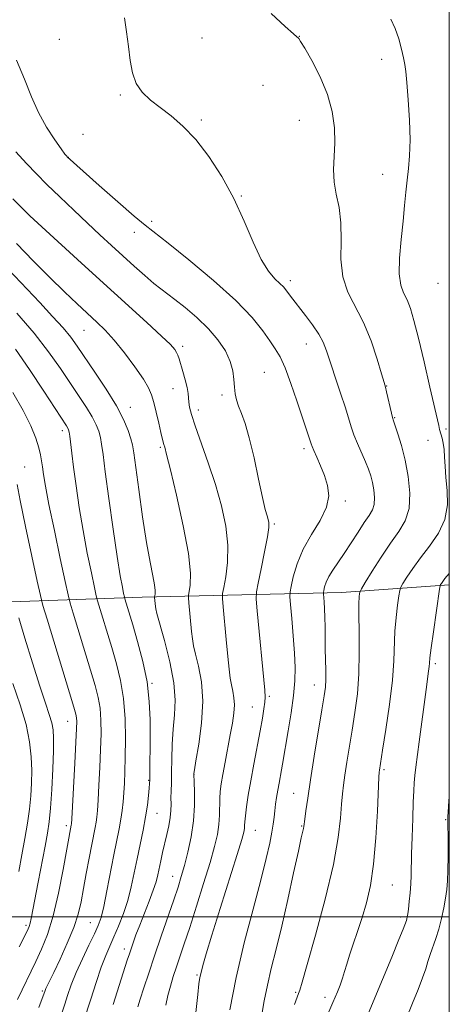
# Model space of a CAD drawing. Extents: x 2139800 to 2142700, y 307300 to 310200.
# Drawn here: x 2142389 to 2142500, y 308977 to 309232 of the extents above; entities that cross this region are included whole.
import ezdxf

# ---------------------------------------------------------------- set-up
doc = ezdxf.new("R2010")
doc.units = 0
doc.header["$MEASUREMENT"] = 0
for name, color, linetype, lineweight in [('BREAKLINE DTM HARD', 7, 'Continuous', 0), ('CONTOUR INDEX', 41, 'Continuous', 13), ('CONTOUR INTERMEDIATE', 44, 'Continuous', 0), ('GRID LINE', 7, 'Continuous', 0), ('SPOT ELEVATION DTM', 2, 'Continuous', 13)]:
    doc.layers.add(name, color=color, linetype=linetype, lineweight=lineweight)

msp = doc.modelspace()

# ---------------------------------------------------------------- linework, layer by layer
at = {"layer": 'BREAKLINE DTM HARD'}
msp.add_polyline3d([(2142327.37, 309079.63, 1080.16), (2142369.35, 309080.95, 1064.96), (2142420.41, 309082.75, 1050.73), (2142472.02, 309083.98, 1038.93), (2142500, 309085.962, 1033.536)], dxfattribs=at)
at = {"layer": 'CONTOUR INDEX', "flags": 128}
for points, elevation in [([(2142451.286, 308974.22), (2142452.042, 308978.214), (2142452.845, 308982.258), (2142453.873, 308986.637), (2142455.131, 308991.647), (2142456.582, 308997.592), (2142458.157, 309004.514), (2142459.663, 309011.416), (2142460.876, 309017.042), (2142461.635, 309020.479), (2142462.2, 309022.901), (2142462.29, 309023.388), (2142462.534, 309025.309), (2142462.821, 309027.455), (2142463.3, 309030.769), (2142464.028, 309035.49), (2142465.014, 309041.603), (2142466.993, 309053.569), (2142467.58, 309057.193), (2142467.88, 309059.51), (2142467.985, 309061.467), (2142467.979, 309063.818), (2142467.863, 309069.439), (2142467.825, 309075.046), (2142467.779, 309077.573), (2142467.676, 309079.799), (2142467.545, 309081.612), (2142467.372, 309083.604), (2142467.385, 309084.031), (2142467.481, 309084.539), (2142467.686, 309085.416), (2142468.079, 309086.643), (2142468.755, 309088.122), (2142469.785, 309089.792), (2142472.752, 309094.065), (2142474.552, 309096.81), (2142476.358, 309099.63), (2142477.97, 309102.097), (2142479.22, 309103.919), (2142480.076, 309105.358), (2142480.537, 309106.815), (2142480.624, 309108.587), (2142480.429, 309110.55), (2142480.068, 309112.478), (2142479.621, 309114.22), (2142479.049, 309115.936), (2142478.279, 309117.859), (2142476.221, 309122.57), (2142475.281, 309124.861), (2142474.585, 309126.862), (2142473.087, 309131.79), (2142471.842, 309135.6), (2142468.161, 309146.571), (2142467.289, 309148.797), (2142466.167, 309150.902), (2142464.57, 309153.274), (2142462.741, 309155.719), (2142458.837, 309160.74), (2142457.625, 309162.38), (2142457.008, 309163.125), (2142456.122, 309164.017), (2142454.819, 309165.245), (2142453.155, 309167.186), (2142451.241, 309170.261), (2142449.149, 309174.724), (2142446.812, 309180.162), (2142444.124, 309185.996), (2142441.032, 309191.692), (2142437.683, 309196.903), (2142434.275, 309201.324), (2142430.983, 309204.756), (2142427.889, 309207.4), (2142425.05, 309209.557), (2142422.532, 309211.519), (2142420.439, 309213.531), (2142418.882, 309215.825), (2142417.912, 309218.584), (2142417.331, 309221.791), (2142416.881, 309225.377), (2142416.362, 309229.202), (2142415.798, 309232.835)], 1040), ([(2142412.933, 308977.251), (2142416.555, 308988.77), (2142417.083, 308990.399), (2142417.521, 308991.696), (2142418.069, 308993.274), (2142418.806, 308995.305), (2142419.777, 308997.849), (2142422.231, 309004.041), (2142423.291, 309006.882), (2142423.995, 309009.09), (2142424.443, 309010.881), (2142425.225, 309014.534), (2142425.711, 309016.676), (2142426.807, 309021.306), (2142427.313, 309023.593), (2142427.679, 309025.689), (2142427.847, 309027.508), (2142427.881, 309029.154), (2142427.876, 309030.778), (2142427.906, 309032.544), (2142427.967, 309034.671), (2142428.034, 309037.391), (2142428.099, 309040.831), (2142428.213, 309044.7), (2142428.44, 309048.597), (2142428.779, 309052.278), (2142428.954, 309056.11), (2142428.622, 309060.613), (2142427.578, 309066.033), (2142426.182, 309071.523), (2142424.216, 309078.549), (2142423.923, 309079.759), (2142423.834, 309080.387), (2142423.618, 309082.702), (2142423.624, 309082.904), (2142423.67, 309083.145), (2142423.741, 309083.605), (2142423.745, 309084.481), (2142423.569, 309085.979), (2142423.129, 309088.329), (2142422.441, 309091.864), (2142421.551, 309096.943), (2142420.525, 309103.61), (2142419.519, 309110.648), (2142418.219, 309120.151), (2142417.88, 309122.208), (2142417.473, 309123.819), (2142416.777, 309125.929), (2142415.593, 309128.758), (2142413.723, 309132.349), (2142411.1, 309136.624), (2142408.177, 309141.032), (2142403.572, 309147.775), (2142401.891, 309150.091), (2142399.911, 309152.5), (2142397.192, 309155.51), (2142393.849, 309159.061), (2142377.388, 309176.325)], 1050), ([(2142388.527, 308992.224), (2142390.434, 308995.961), (2142390.878, 308996.903), (2142391.109, 308997.505), (2142391.351, 308998.341), (2142391.62, 308999.562), (2142393.433, 309008.933), (2142395.254, 309018.267), (2142395.88, 309021.63), (2142396.312, 309024.589), (2142396.647, 309028.152), (2142396.957, 309032.977), (2142397.223, 309038.3), (2142397.4, 309043.001), (2142397.445, 309046.263), (2142397.313, 309048.463), (2142396.96, 309050.279), (2142396.333, 309052.37), (2142395.344, 309055.324), (2142393.901, 309059.709), (2142392.002, 309065.734), (2142390.017, 309072.171), (2142388.41, 309077.433)], 1060)]:
    msp.add_lwpolyline(points, dxfattribs=dict(at, elevation=elevation))
at = {"layer": 'CONTOUR INTERMEDIATE', "flags": 128}
for points, elevation in [([(2142459.882, 308977.262), (2142460.572, 308979.18), (2142460.939, 308980.119), (2142461.268, 308981.028), (2142461.902, 308983.107), (2142463.201, 308987.622), (2142465.35, 308995.286), (2142467.835, 309004.613), (2142469.97, 309013.564), (2142471.239, 309020.521), (2142471.822, 309025.552), (2142472.069, 309029.146), (2142472.28, 309031.809), (2142472.557, 309034.132), (2142472.947, 309036.722), (2142473.483, 309040.046), (2142474.843, 309048.346), (2142475.554, 309052.893), (2142476.164, 309057.705), (2142476.558, 309062.903), (2142476.669, 309068.468), (2142476.608, 309073.817), (2142476.53, 309078.225), (2142476.554, 309081.16), (2142476.652, 309082.852), (2142476.757, 309083.722), (2142476.87, 309084.228), (2142477.253, 309084.971), (2142478.236, 309086.587), (2142480.024, 309089.48), (2142482.331, 309093.116), (2142484.749, 309096.725), (2142486.907, 309099.764), (2142488.575, 309102.583), (2142489.564, 309105.755), (2142489.755, 309109.673), (2142489.325, 309114.016), (2142488.525, 309118.281), (2142487.589, 309122.024), (2142486.687, 309125.041), (2142485.971, 309127.186), (2142485.54, 309128.441), (2142485.276, 309129.305), (2142485.004, 309130.406), (2142483.737, 309135.994), (2142483.46, 309137.155), (2142483.119, 309138.382), (2142482.466, 309140.594), (2142481.313, 309144.402), (2142479.71, 309149.17), (2142477.765, 309153.95), (2142473.703, 309161.793), (2142472.379, 309165.756), (2142471.927, 309170.334), (2142471.958, 309175.181), (2142471.919, 309179.765), (2142471.417, 309183.691), (2142470.689, 309187.107), (2142470.131, 309190.297), (2142470.026, 309193.511), (2142470.201, 309196.869), (2142470.368, 309200.459), (2142470.259, 309204.349), (2142469.68, 309208.529), (2142468.455, 309212.968), (2142466.533, 309217.538), (2142464.368, 309221.729), (2142462.539, 309224.929), (2142461.475, 309226.721), (2142461.005, 309227.449), (2142460.81, 309227.648), (2142460.527, 309227.859), (2142459.614, 309228.64), (2142457.486, 309230.553), (2142453.848, 309233.927)], 1038), ([(2142461.142, 308957.681), (2142469.845, 308977.836), (2142470.999, 308980.615), (2142471.672, 308982.317), (2142472.315, 308984.089), (2142472.876, 308985.847), (2142473.45, 308987.762), (2142474.169, 308990.066), (2142475.125, 308992.925), (2142476.246, 308996.237), (2142477.422, 308999.831), (2142478.549, 309003.65), (2142479.556, 309008.08), (2142480.378, 309013.619), (2142480.97, 309020.437), (2142481.363, 309027.384), (2142481.74, 309036.163), (2142481.814, 309037.495), (2142481.866, 309037.954), (2142482.693, 309043.123), (2142483.533, 309048.481), (2142484.483, 309055.001), (2142485.252, 309061.304), (2142485.634, 309066.336), (2142485.91, 309073.937), (2142486.21, 309077.492), (2142486.6, 309080.725), (2142486.944, 309083.167), (2142487.166, 309084.543), (2142487.436, 309085.357), (2142487.987, 309086.307), (2142489.009, 309087.944), (2142490.526, 309090.228), (2142492.524, 309092.973), (2142494.898, 309096.024), (2142497.19, 309099.337), (2142498.854, 309102.901), (2142499.511, 309106.659), (2142499.452, 309110.381), (2142499.134, 309113.79), (2142498.919, 309116.672), (2142498.794, 309119.052), (2142498.649, 309121.016), (2142498.407, 309122.637), (2142498.11, 309123.943), (2142497.479, 309126.23), (2142497.246, 309127.199), (2142494.969, 309137.195), (2142493.456, 309143.744), (2142491.997, 309149.892), (2142490.839, 309154.45), (2142489.906, 309157.582), (2142489.042, 309159.79), (2142488.153, 309161.597), (2142487.397, 309163.615), (2142486.993, 309166.474), (2142487.085, 309170.576), (2142487.505, 309175.381), (2142488.012, 309180.122), (2142488.413, 309184.194), (2142488.735, 309187.662), (2142489.054, 309190.758), (2142489.412, 309193.753), (2142489.712, 309197.072), (2142489.82, 309201.178), (2142489.65, 309206.28), (2142489.309, 309211.581), (2142488.953, 309216.032), (2142488.692, 309218.903), (2142488.454, 309220.753), (2142488.124, 309222.463), (2142487.607, 309224.707), (2142486.887, 309227.342), (2142485.971, 309230.019), (2142484.829, 309232.496)], 1036), ([(2142443.12, 308975.924), (2142444.762, 308984.312), (2142446.87, 308993.264), (2142449.13, 309001.967), (2142451.127, 309009.475), (2142452.545, 309015.085), (2142453.448, 309019.054), (2142453.998, 309021.882), (2142454.341, 309024.028), (2142454.571, 309025.79), (2142454.766, 309027.425), (2142454.99, 309029.14), (2142455.253, 309030.941), (2142455.553, 309032.789), (2142455.881, 309034.633), (2142456.515, 309038.024), (2142456.783, 309039.525), (2142458.238, 309048.135), (2142458.981, 309052.807), (2142459.601, 309057.322), (2142459.95, 309061.101), (2142460.03, 309064.55), (2142459.884, 309068.319), (2142459.565, 309072.791), (2142459.182, 309077.286), (2142458.854, 309080.861), (2142458.685, 309082.902), (2142458.722, 309084.126), (2142458.998, 309085.583), (2142459.564, 309088.075), (2142460.555, 309091.421), (2142462.125, 309095.192), (2142464.293, 309099.007), (2142466.535, 309102.675), (2142468.191, 309106.049), (2142468.772, 309109.035), (2142468.471, 309111.732), (2142467.652, 309114.287), (2142466.648, 309116.78), (2142465.667, 309119.021), (2142464.887, 309120.75), (2142464.426, 309121.82), (2142464.163, 309122.53), (2142461.864, 309129.455), (2142460.499, 309133.602), (2142458.946, 309138.159), (2142457.442, 309142.192), (2142456.146, 309145.039), (2142454.908, 309147.134), (2142453.5, 309149.183), (2142451.646, 309151.798), (2142448.877, 309155.213), (2142444.674, 309159.568), (2142438.849, 309164.808), (2142432.522, 309170.103), (2142427.138, 309174.43), (2142421.199, 309179.081), (2142418.318, 309181.476), (2142414.071, 309185.152), (2142409.274, 309189.369), (2142400.991, 309196.792), (2142400.846, 309196.963), (2142400.408, 309197.539), (2142399.422, 309198.884), (2142397.739, 309201.255), (2142395.646, 309204.476), (2142393.538, 309208.263), (2142391.69, 309212.396), (2142389.906, 309216.901), (2142387.871, 309221.869)], 1042), ([(2142433.669, 308969.834), (2142434.801, 308979.847), (2142435.127, 308982.636), (2142435.368, 308984.261), (2142435.656, 308985.571), (2142436.136, 308987.38), (2142437.007, 308990.374), (2142438.48, 308995.209), (2142440.634, 309002.125), (2142445.02, 309016.135), (2142446.218, 309020.045), (2142446.751, 309021.958), (2142446.915, 309022.863), (2142446.967, 309023.627), (2142447.022, 309024.64), (2142447.159, 309026.171), (2142447.443, 309028.44), (2142447.897, 309031.463), (2142448.529, 309035.207), (2142449.327, 309039.554), (2142450.956, 309048.145), (2142451.548, 309051.414), (2142451.95, 309053.858), (2142452.185, 309055.59), (2142452.264, 309056.884), (2142452.164, 309058.662), (2142450.241, 309079.214), (2142449.985, 309082.305), (2142450.044, 309084.166), (2142450.465, 309086.393), (2142451.244, 309090.107), (2142452.146, 309094.533), (2142452.883, 309098.422), (2142453.234, 309100.842), (2142453.255, 309102.119), (2142453.07, 309102.897), (2142452.77, 309103.813), (2142452.304, 309105.494), (2142451.589, 309108.564), (2142450.578, 309113.336), (2142449.387, 309118.896), (2142448.168, 309124.021), (2142447.056, 309127.772), (2142446.107, 309130.351), (2142445.356, 309132.242), (2142444.827, 309133.878), (2142444.491, 309135.472), (2142444.303, 309137.187), (2142444.185, 309139.152), (2142443.918, 309141.381), (2142443.245, 309143.855), (2142441.959, 309146.549), (2142440.05, 309149.392), (2142437.557, 309152.304), (2142434.591, 309155.177), (2142431.542, 309157.794), (2142428.873, 309159.906), (2142425.236, 309162.607), (2142423.426, 309164.042), (2142421.078, 309166.055), (2142418.316, 309168.513), (2142415.386, 309171.163), (2142412.47, 309173.819), (2142409.471, 309176.575), (2142406.225, 309179.597), (2142402.657, 309182.966), (2142399.042, 309186.429), (2142395.744, 309189.648), (2142392.988, 309192.422), (2142390.439, 309195.081), (2142387.625, 309198.092)], 1044), ([(2142426.557, 308977.115), (2142427.069, 308979.601), (2142427.709, 308982.054), (2142428.459, 308984.511), (2142429.296, 308987.031), (2142431.318, 308993.004), (2142432.722, 308997.271), (2142434.477, 309002.741), (2142436.338, 309008.669), (2142437.986, 309014.071), (2142439.169, 309018.21), (2142439.914, 309021.321), (2142440.314, 309023.882), (2142440.466, 309026.282), (2142440.5, 309030.599), (2142440.611, 309032.456), (2142440.864, 309034.421), (2142441.286, 309036.876), (2142441.884, 309040.06), (2142443.243, 309047.136), (2142443.798, 309050.167), (2142444.172, 309052.72), (2142444.309, 309054.875), (2142444.183, 309056.723), (2142443.886, 309058.397), (2142443.54, 309060.037), (2142443.236, 309061.832), (2142442.942, 309064.158), (2142442.599, 309067.436), (2142442.171, 309071.831), (2142441.376, 309080.265), (2142441.196, 309082.437), (2142441.237, 309083.745), (2142441.534, 309085.31), (2142442.059, 309088.012), (2142442.541, 309091.765), (2142442.645, 309096.241), (2142442.115, 309101.158), (2142440.997, 309106.406), (2142439.417, 309111.92), (2142437.535, 309117.55), (2142434.108, 309127.119), (2142433.148, 309130.079), (2142432.673, 309131.976), (2142432.493, 309133.265), (2142432.427, 309134.369), (2142432.334, 309135.566), (2142432.083, 309137.097), (2142431.591, 309139.094), (2142430.975, 309141.256), (2142429.983, 309144.526), (2142429.667, 309145.448), (2142429.345, 309146.159), (2142428.843, 309146.925), (2142427.706, 309148.182), (2142425.41, 309150.406), (2142421.597, 309153.931), (2142404.677, 309169.32), (2142394.395, 309178.724), (2142391.32, 309181.572), (2142389.124, 309183.688), (2142386.896, 309185.957)], 1046), ([(2142419.251, 308976.656), (2142419.9, 308978.692), (2142420.853, 308981.61), (2142422.102, 308985.389), (2142423.624, 308989.909), (2142425.354, 308994.964), (2142428.595, 309004.387), (2142429.703, 309007.704), (2142430.551, 309010.432), (2142431.349, 309013.269), (2142432.239, 309016.748), (2142433.093, 309020.721), (2142433.714, 309024.871), (2142433.968, 309028.868), (2142433.959, 309032.34), (2142433.852, 309034.899), (2142433.754, 309036.947), (2142433.777, 309037.12), (2142433.932, 309038.034), (2142434.35, 309040.416), (2142435.077, 309044.707), (2142435.801, 309050.184), (2142436.125, 309055.837), (2142435.78, 309060.813), (2142435.022, 309064.889), (2142434.238, 309067.999), (2142433.726, 309070.191), (2142433.433, 309071.958), (2142433.217, 309073.911), (2142432.511, 309081.316), (2142432.407, 309082.569), (2142432.431, 309083.324), (2142432.602, 309084.228), (2142432.874, 309085.918), (2142432.936, 309088.997), (2142432.407, 309094.06), (2142431.068, 309101.283), (2142429.324, 309109.167), (2142427.739, 309115.798), (2142426.745, 309119.754), (2142426.247, 309121.588), (2142426.019, 309122.348), (2142425.859, 309122.964), (2142425.282, 309125.466), (2142424.712, 309127.87), (2142424.036, 309130.66), (2142423.396, 309133.235), (2142422.846, 309135.205), (2142422.082, 309137.004), (2142420.713, 309139.273), (2142418.498, 309142.434), (2142415.794, 309146.02), (2142413.109, 309149.347), (2142410.807, 309151.923), (2142408.674, 309154.037), (2142403.553, 309158.734), (2142400.238, 309161.844), (2142396.44, 309165.545), (2142392.225, 309169.818), (2142387.802, 309174.402)], 1048), ([(2142405.212, 308972.911), (2142407.064, 308978.71), (2142408.445, 308982.968), (2142409.812, 308986.961), (2142410.975, 308990), (2142412.016, 308992.417), (2142413.087, 308994.801), (2142414.288, 308997.614), (2142415.526, 309000.818), (2142416.656, 309004.249), (2142417.576, 309007.771), (2142418.353, 309011.365), (2142419.096, 309015.041), (2142420.645, 309022.446), (2142421.292, 309025.879), (2142421.75, 309028.922), (2142422.041, 309031.437), (2142422.212, 309033.294), (2142422.305, 309034.487), (2142422.35, 309035.518), (2142422.374, 309037.014), (2142422.456, 309046.681), (2142422.452, 309051.023), (2142422.252, 309055.739), (2142421.662, 309060.819), (2142420.574, 309066.159), (2142419.233, 309071.274), (2142417.969, 309075.585), (2142415.918, 309082.388), (2142415.79, 309082.896), (2142415.608, 309083.728), (2142415.273, 309085.346), (2142414.731, 309088.328), (2142413.938, 309093.28), (2142412.896, 309100.406), (2142411.792, 309108.314), (2142410.858, 309115.211), (2142410.259, 309119.758), (2142409.889, 309122.431), (2142409.573, 309124.157), (2142409.146, 309125.737), (2142408.475, 309127.453), (2142407.44, 309129.459), (2142405.948, 309131.886), (2142404.041, 309134.775), (2142399.22, 309142.001), (2142396.169, 309146.342), (2142392.429, 309151.151), (2142387.959, 309156.306)], 1052), ([(2142398.441, 308971.768), (2142400.352, 308977.401), (2142401.084, 308979.622), (2142402.05, 308982.365), (2142403.323, 308985.574), (2142404.912, 308989.124), (2142406.58, 308992.618), (2142408.024, 308995.588), (2142409.033, 308997.79), (2142409.758, 308999.855), (2142410.443, 309002.637), (2142411.27, 309006.703), (2142413.062, 309016.06), (2142414.42, 309022.783), (2142414.883, 309025.288), (2142415.214, 309027.573), (2142415.448, 309029.793), (2142415.627, 309032.075), (2142415.786, 309034.577), (2142415.924, 309037.567), (2142416.033, 309041.345), (2142416.084, 309046.066), (2142415.971, 309051.307), (2142415.568, 309056.505), (2142414.79, 309061.224), (2142413.727, 309065.556), (2142412.508, 309069.72), (2142408.844, 309081.818), (2142408.513, 309083.126), (2142408.045, 309085.267), (2142407.233, 309089.071), (2142406.188, 309094.205), (2142405.096, 309100.047), (2142404.117, 309106.006), (2142403.297, 309111.611), (2142402.654, 309116.426), (2142402.196, 309120.115), (2142401.674, 309124.495), (2142401.514, 309125.545), (2142401.358, 309126.148), (2142401.157, 309126.569), (2142400.797, 309127.148), (2142394.965, 309136.125), (2142391.232, 309141.774), (2142387.598, 309147.042)], 1054), ([(2142393.666, 308976.557), (2142395.244, 308980.94), (2142395.446, 308981.412), (2142395.769, 308982.095), (2142397.477, 308985.605), (2142399.129, 308989.046), (2142401.01, 308993.153), (2142402.685, 308997.21), (2142403.833, 309000.701), (2142404.597, 309003.908), (2142405.232, 309007.312), (2142405.936, 309011.219), (2142406.668, 309015.219), (2142407.327, 309018.726), (2142408.201, 309023.13), (2142408.459, 309024.525), (2142408.644, 309025.845), (2142408.8, 309027.57), (2142408.976, 309030.211), (2142409.203, 309034.078), (2142409.444, 309038.674), (2142409.645, 309043.302), (2142409.751, 309047.4), (2142409.714, 309050.937), (2142409.484, 309054.018), (2142409.01, 309056.832), (2142408.221, 309059.906), (2142407.047, 309063.854), (2142402.539, 309078.673), (2142401.77, 309081.248), (2142401.237, 309083.357), (2142400.482, 309086.806), (2142399.194, 309092.795), (2142397.645, 309100.082), (2142396.255, 309106.815), (2142395.342, 309111.565), (2142394.835, 309114.59), (2142394.563, 309116.568), (2142394.36, 309118.122), (2142394.092, 309119.65), (2142393.629, 309121.496), (2142392.835, 309123.955), (2142391.544, 309127.137), (2142389.58, 309131.104), (2142386.907, 309135.768)], 1056), ([(2142388.12, 308978.568), (2142392.838, 308988.438), (2142394.33, 308991.634), (2142395.856, 308995.423), (2142397.354, 309000.212), (2142398.753, 309006.141), (2142399.96, 309012.258), (2142402.035, 309023.763), (2142402.073, 309024.117), (2142402.152, 309025.348), (2142402.965, 309039.78), (2142403.256, 309045.259), (2142403.418, 309048.735), (2142403.457, 309050.568), (2142403.401, 309051.532), (2142403.229, 309052.439), (2142402.716, 309054.256), (2142401.587, 309057.989), (2142395.757, 309077.126), (2142394.708, 309080.627), (2142394.049, 309083.175), (2142393.218, 309086.958), (2142391.826, 309093.428), (2142390.191, 309101.12), (2142388.807, 309107.836), (2142388.012, 309111.973)], 1058), ([(2142478.131, 308972.84), (2142482.664, 308983.726), (2142485.06, 308989.511), (2142486.96, 308994.131), (2142488.033, 308996.791), (2142488.477, 308997.946), (2142488.862, 308999.052), (2142488.991, 308999.46), (2142489.112, 308999.958), (2142489.245, 309000.735), (2142489.412, 309002.016), (2142489.624, 309003.933), (2142489.843, 309006.228), (2142490.015, 309008.547), (2142490.107, 309010.693), (2142490.224, 309016.299), (2142490.348, 309020.651), (2142490.505, 309025.426), (2142490.654, 309029.651), (2142490.771, 309032.622), (2142490.892, 309034.717), (2142491.069, 309036.582), (2142491.346, 309038.793), (2142492.225, 309045.317), (2142493.957, 309058.844), (2142494.606, 309063.626), (2142494.753, 309064.792), (2142494.837, 309065.712), (2142494.972, 309067.079), (2142495.29, 309069.648), (2142495.866, 309073.824), (2142497.461, 309084.858), (2142497.619, 309085.744), (2142497.738, 309086.027), (2142497.94, 309086.346), (2142498.292, 309086.852), (2142498.849, 309087.574), (2142500, 309088.952)], 1034), ([(2142388.431, 309011.704), (2142389.264, 309016.047), (2142390.042, 309020.258), (2142390.713, 309024.225), (2142391.235, 309027.916), (2142391.577, 309031.334), (2142391.752, 309034.612), (2142391.786, 309037.917), (2142391.665, 309041.42), (2142391.235, 309045.306), (2142390.305, 309049.765), (2142388.766, 309054.896), (2142386.853, 309060.423)], 1062), ([(2142488.813, 308973.559), (2142490.492, 308977.602), (2142491.947, 308981.193), (2142493.09, 308984.191), (2142493.88, 308986.53), (2142494.459, 308988.444), (2142495.018, 308990.242), (2142496.471, 308994.362), (2142497.244, 308996.813), (2142497.947, 308999.528), (2142498.546, 309002.297), (2142499.017, 309004.855), (2142499.344, 309007.067), (2142499.547, 309009.307), (2142499.65, 309012.076), (2142499.682, 309015.649), (2142499.671, 309019.405), (2142499.63, 309025.08), (2142499.645, 309026.033), (2142499.683, 309027.027), (2142499.764, 309028.75), (2142499.92, 309031.135), (2142500, 309032.009)], 1032)]:
    msp.add_lwpolyline(points, dxfattribs=dict(at, elevation=elevation))
at = {"layer": 'GRID LINE', "flags": 128}
for points in [[(2140000, 307500), (2142500, 307500), (2142500, 310000), (2140000, 310000), (2140000, 307500)], [(2140000, 309000), (2142500, 309000)]]:
    msp.add_lwpolyline(points, dxfattribs=at)
at = {"layer": 'SPOT ELEVATION DTM'}
for p in [(2142398.96, 309227.28, 1040.93), (2142435.95, 309227.55, 1038.74), (2142461.17, 309228.03, 1037.97), (2142482.49, 309222.07, 1036.66), (2142451.69, 309215.34, 1038.94), (2142414.76, 309212.87, 1040.22), (2142435.74, 309206.38, 1039.75), (2142461.09, 309206.28, 1038.9), (2142405.07, 309202.61, 1041.09), (2142401.23, 309196.73, 1041.97), (2142482.69, 309192.28, 1036.9), (2142446.12, 309186.64, 1039.9), (2142422.88, 309180.12, 1041.67), (2142418.34, 309177.28, 1042.48), (2142458.81, 309164.79, 1039.57), (2142497.08, 309164.05, 1034.57), (2142405.37, 309151.89, 1048.89), (2142430.9, 309147.76, 1045.62), (2142462.91, 309148.38, 1040.75), (2142452.06, 309141.02, 1043.05), (2142428.43, 309136.77, 1046.78), (2142483.75, 309137.5, 1037.94), (2142441.06, 309135.11, 1044.37), (2142417.35, 309131.93, 1049.33), (2142434.99, 309131.26, 1045.47), (2142485.8, 309129.29, 1037.9), (2142499.18, 309126.29, 1035.7), (2142399.68, 309125.89, 1054.47), (2142425.13, 309121.58, 1048.23), (2142462.38, 309121.24, 1042.37), (2142494.48, 309123.39, 1036.65), (2142389.93, 309116.46, 1057.15), (2142473.09, 309107.69, 1041.65), (2142454.65, 309101.7, 1043.78), (2142496.39, 309065.52, 1033.66), (2142422.92, 309060.46, 1051.88), (2142465.02, 309060.04, 1040.7), (2142453.4, 309057.11, 1043.75), (2142448.98, 309054.36, 1044.86), (2142401.12, 309050.6, 1058.75), (2142483.07, 309038.12, 1035.73), (2142422.11, 309035.34, 1052.09), (2142433.84, 309036.94, 1047.97), (2142459.64, 309031.99, 1040.86), (2142424.22, 309026.83, 1051.2), (2142499.09, 309025.18, 1032.11), (2142400.75, 309023.61, 1058.4), (2142449.72, 309022.43, 1043.15), (2142461.75, 309023.52, 1040.12), (2142428.27, 309010.47, 1048.74), (2142485.27, 309008.28, 1035.02), (2142487.34, 308999.99, 1034.4), (2142390.29, 308997.79, 1060.34), (2142406.97, 308998.5, 1054.92), (2142415.82, 308991.64, 1050.5), (2142434.62, 308984.91, 1044.18), (2142394.54, 308980.76, 1056.2), (2142460.16, 308980.4, 1038.19), (2142467.76, 308979.17, 1036.51)]:
    msp.add_point(p, dxfattribs=at)

doc.saveas('drawing.dxf')
